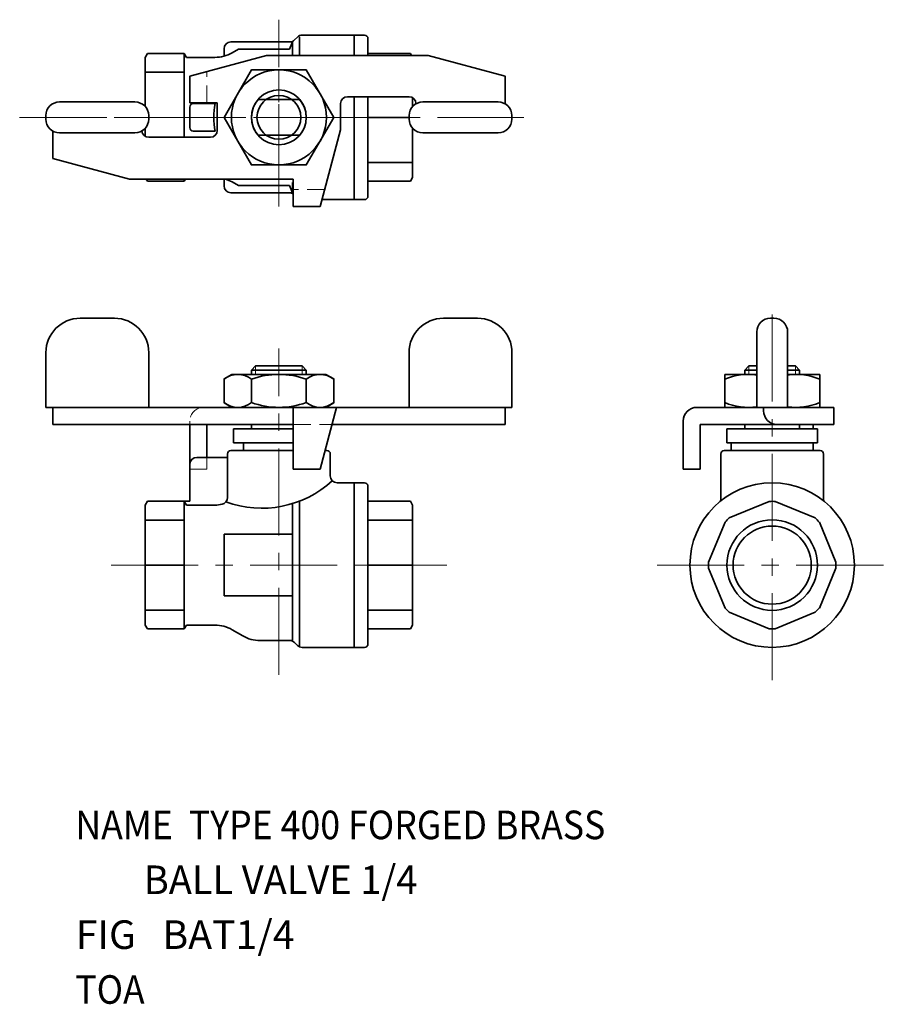
# Model space of a CAD drawing. Units: millimetres. Extents: x 158 to 285, y 293 to 437.
import ezdxf
from ezdxf.enums import TextEntityAlignment as Align

# ---------------------------------------------------------------- set-up
doc = ezdxf.new("R2010")
doc.units = ezdxf.units.MM
doc.header["$LTSCALE"] = 0.4
doc.linetypes.add('CENTER', pattern=[50.8, 31.75, -6.35, 6.35, -6.35])
doc.linetypes.add('HIDDEN', pattern=[9.525, 6.35, -3.175])
for name, color, linetype, lineweight in [('01_表面形状', 7, 'Continuous', 35), ('02_細線', 5, 'Continuous', 18), ('03_隠線', 6, 'HIDDEN', 18), ('04_中心線', 4, 'CENTER', 18), ('12_文字', 2, 'Continuous', 25)]:
    doc.layers.add(name, color=color, linetype=linetype, lineweight=lineweight)
doc.styles.add('MX_NOTE_STANDARD', font='txt.shx', dxfattribs={"bigfont": 'extfont.shx'})

msp = doc.modelspace()

# ---------------------------------------------------------------- linework, layer by layer
at = {"layer": '01_表面形状', "color": 3}
for p, q in [((198.31, 433.7), (198.73, 434.12)), ((199.02, 431.41), (199.02, 434.17)), ((207.02, 434.41), (199.43, 434.41)), ((207.02, 431.41), (207.02, 434.41)), ((208.52, 434.41), (207.02, 434.41)), ((209.02, 431.71), (209.02, 433.91)), ((188.02, 431.34), (188.02, 432.41)), ((189.02, 433.41), (197.61, 433.41)), ((190.1, 432.36), (189.18, 431.83)), ((190.1, 432.36), (197.56, 432.36)), ((198.02, 433.41), (197.56, 432.36)), ((198.02, 431.41), (198.02, 433.41)), ((176.52, 431.16), (176.84, 431.71)), ((176.52, 423.98), (176.52, 431.16)), ((176.84, 431.71), (182.2, 431.71)), ((182.52, 431.16), (182.2, 431.71)), ((182.2, 419.51), (182.2, 431.71)), ((186.68, 431.16), (182.52, 431.16)), ((194.22, 431.41), (183.02, 428.41)), ((217.82, 431.41), (194.22, 431.41)), ((215.2, 431.71), (209.02, 431.71)), ((209.02, 431.41), (209.02, 431.71)), ((215.37, 431.41), (215.2, 431.71)), ((217.82, 431.41), (229.02, 428.41)), ((176.52, 428.98), (182.2, 428.98)), ((182.2, 429.29), (182.2, 428.67)), ((183.02, 424.51), (183.02, 428.41)), ((229.02, 424.39), (229.02, 428.41)), ((199.06, 425.01), (192.98, 425.01)), ((194.15, 425.01), (197.88, 425.01)), ((215.02, 425.41), (206.02, 425.41)), ((207.02, 425.41), (207.02, 410.41)), ((209.02, 413.11), (209.02, 425.41)), ((215.52, 425.28), (215.52, 423.98)), ((164.02, 424.66), (175.02, 424.66)), ((183.02, 424.51), (186.52, 424.51)), ((187.02, 424.51), (183.02, 424.51)), ((183.02, 420.91), (183.02, 423.91)), ((183.52, 424.41), (186.73, 424.41)), ((187.02, 424.51), (187.02, 420.51)), ((205.02, 420.61), (205.02, 424.41)), ((216.02, 424.41), (216.02, 424.39)), ((217.02, 424.66), (228.02, 424.66)), ((162.02, 422.66), (162.02, 422.16)), ((177.02, 422.66), (177.02, 422.16)), ((215.02, 422.41), (209.02, 422.41)), ((215.02, 422.66), (215.02, 422.16)), ((230.02, 422.66), (230.02, 422.16)), ((176.52, 420.84), (176.52, 419.64)), ((215.52, 420.84), (215.52, 413.66)), ((163.02, 420.43), (163.02, 416.41)), ((164.02, 420.16), (175.02, 420.16)), ((177.02, 419.51), (186.02, 419.51)), ((183.52, 420.41), (186.73, 420.41)), ((199.06, 419.81), (192.98, 419.81)), ((194.15, 419.81), (197.88, 419.81)), ((202.02, 409.41), (205.02, 420.61)), ((217.02, 420.16), (228.02, 420.16)), ((163.02, 416.41), (174.22, 413.41)), ((215.52, 415.84), (209.02, 415.84)), ((215.52, 413.66), (215.2, 413.11)), ((198.12, 413.41), (174.22, 413.41)), ((176.66, 413.41), (176.84, 413.11)), ((176.84, 413.11), (182.2, 413.11)), ((182.37, 413.41), (182.2, 413.11)), ((182.2, 413.11), (182.2, 413.41)), ((188.02, 413.41), (188.02, 412.41)), ((190.1, 412.46), (189.18, 412.99)), ((190.1, 412.46), (197.56, 412.46)), ((198.02, 411.41), (197.56, 412.46)), ((198.02, 412.91), (198.02, 411.41)), ((198.12, 409.41), (198.12, 413.41)), ((198.12, 409.41), (198.12, 412.91)), ((215.2, 413.11), (209.02, 413.11)), ((209.02, 413.11), (209.02, 410.91)), ((189.02, 411.41), (197.11, 411.41)), ((193.26, 411.41), (197.61, 411.41)), ((198.12, 409.41), (202.02, 409.41)), ((202.02, 409.41), (198.12, 409.41)), ((207.02, 410.41), (202.44, 410.41)), ((208.52, 410.41), (207.02, 410.41)), ((172.02, 393.12), (167.02, 393.12)), ((220.02, 393.12), (225.02, 393.12)), ((162.02, 388.12), (162.02, 380.12)), ((177.02, 388.12), (177.02, 380.12)), ((215.02, 388.12), (215.02, 380.12)), ((230.02, 388.12), (230.02, 380.12)), ((188.02, 384.26), (189.16, 384.92)), ((189.16, 384.92), (202.88, 384.92)), ((192.62, 386.16), (192.02, 385.56)), ((192.02, 385.56), (192.02, 384.92)), ((200.02, 385.56), (192.02, 385.56)), ((192.62, 386.16), (199.42, 386.16)), ((199.42, 386.16), (200.02, 385.56)), ((200.02, 385.56), (200.02, 384.92)), ((204.02, 384.26), (202.88, 384.92)), ((261.07, 380.12), (261.07, 384.92)), ((265.75, 384.92), (261.07, 384.92)), ((264.6, 386.16), (264, 385.56)), ((264, 385.56), (264, 384.92)), ((265.75, 385.56), (264, 385.56)), ((264.6, 386.16), (265.75, 386.16)), ((270.25, 386.16), (271.4, 386.16)), ((272, 385.56), (270.25, 385.56)), ((270.25, 384.92), (274.93, 384.92)), ((271.4, 386.16), (272, 385.56)), ((272, 385.56), (272, 384.92)), ((274.93, 380.12), (274.93, 384.92)), ((188.02, 380.78), (188.02, 384.26)), ((192.02, 384.22), (192.02, 380.82)), ((200.02, 384.22), (200.02, 380.82)), ((204.02, 380.78), (204.02, 384.26)), ((188.02, 380.78), (189.16, 380.12)), ((204.02, 380.78), (202.88, 380.12)), ((162.02, 380.12), (163.02, 380.12)), ((196.02, 380.12), (163.02, 380.12)), ((163.02, 380.12), (163.02, 377.62)), ((196.02, 380.12), (185.52, 380.12)), ((189.16, 380.12), (202.88, 380.12)), ((196.02, 380.12), (206.02, 380.12)), ((196.02, 380.12), (229.02, 380.12)), ((198.12, 380.12), (198.12, 371.12)), ((202.02, 371.12), (204.43, 380.12)), ((230.02, 380.12), (229.02, 380.12)), ((229.02, 377.62), (229.02, 380.12)), ((257, 380.12), (268, 380.12)), ((257.5, 380.12), (262, 380.12)), ((277, 380.12), (268, 380.12)), ((274, 380.12), (274.93, 380.12)), ((277, 377.62), (277, 380.12)), ((196.02, 377.62), (163.02, 377.62)), ((183.02, 369.62), (183.02, 377.62)), ((183.02, 377.62), (183.02, 371.12)), ((185.52, 372.82), (185.52, 377.62)), ((196.02, 377.62), (185.52, 377.62)), ((185.52, 377.62), (185.52, 372.82)), ((192.02, 377.62), (192.02, 376.97)), ((196.02, 377.62), (198.12, 377.62)), ((196.02, 377.62), (198.12, 377.62)), ((203.76, 377.62), (229.02, 377.62)), ((204.3, 377.62), (206.02, 377.62)), ((255, 378.12), (255, 371.12)), ((255, 371.12), (255, 377.62)), ((257.5, 377.62), (270.1, 377.62)), ((257.5, 371.12), (257.5, 377.62)), ((257.5, 377.62), (268, 377.62)), ((257.5, 377.62), (257.5, 371.12)), ((264, 377.62), (264, 376.97)), ((277, 377.62), (268, 377.62)), ((270.1, 377.62), (274, 377.62)), ((272, 377.62), (272, 376.97)), ((274, 376.97), (274, 377.62)), ((189.4, 376.97), (198.12, 376.97)), ((189.4, 376.97), (189.4, 374.97)), ((261.38, 376.97), (274.62, 376.97)), ((261.38, 376.97), (261.38, 374.97)), ((274.62, 376.97), (274.62, 374.97)), ((189.4, 374.97), (198.12, 374.97)), ((190.87, 374.97), (190.87, 373.82)), ((261.38, 374.97), (274.62, 374.97)), ((262, 374.97), (262, 373.82)), ((274, 374.97), (274, 373.82)), ((188.52, 373.32), (188.52, 366.96)), ((189.02, 373.82), (198.12, 373.82)), ((202.74, 373.82), (203.02, 373.82)), ((203.52, 373.32), (203.52, 370.12)), ((260.5, 373.32), (260.5, 366.49)), ((261, 373.82), (268, 373.82)), ((275, 373.82), (268, 373.82)), ((275.5, 373.32), (275.5, 366.49)), ((184.02, 372.82), (188.52, 372.82)), ((183.02, 366.42), (183.02, 371.82)), ((202.02, 371.12), (198.12, 371.12)), ((255, 371.12), (257.5, 371.12)), ((207.02, 369.12), (204.52, 369.12)), ((207.02, 345.12), (207.02, 369.12)), ((208.52, 369.12), (207.02, 369.12)), ((209.02, 366.42), (209.02, 368.62)), ((176.52, 365.87), (176.84, 366.42)), ((176.84, 366.42), (183.02, 366.42)), ((182.52, 365.87), (182.2, 366.42)), ((182.2, 347.82), (182.2, 366.42)), ((199.02, 366.44), (199.02, 345.36)), ((215.2, 366.42), (209.02, 366.42)), ((209.02, 347.82), (209.02, 366.42)), ((215.52, 365.87), (215.2, 366.42)), ((176.52, 357.12), (176.52, 365.87)), ((186.68, 365.87), (182.52, 365.87)), ((198.02, 366.09), (198.02, 346.12)), ((215.52, 357.12), (215.52, 365.87)), ((176.52, 363.69), (182.2, 363.69)), ((182.2, 364), (182.2, 363.38)), ((215.52, 363.69), (209.02, 363.69)), ((188.02, 361.62), (198.02, 361.62)), ((188.02, 361.62), (188.02, 352.62)), ((182.2, 356.68), (182.2, 357.56)), ((176.52, 357.12), (176.52, 348.37)), ((176.52, 357.12), (182.2, 357.12)), ((215.52, 357.12), (209.02, 357.12)), ((215.52, 357.12), (215.52, 348.37)), ((188.02, 352.62), (198.02, 352.62)), ((176.52, 350.55), (182.2, 350.55)), ((182.2, 350.24), (182.2, 350.86)), ((215.52, 350.55), (209.02, 350.55)), ((176.52, 348.37), (176.84, 347.82)), ((176.84, 347.82), (182.2, 347.82)), ((182.52, 348.37), (182.2, 347.82)), ((186.68, 348.37), (182.52, 348.37)), ((190.76, 346.79), (189.18, 347.7)), ((215.2, 347.82), (209.02, 347.82)), ((209.02, 347.82), (209.02, 345.62)), ((215.52, 348.37), (215.2, 347.82)), ((193.26, 346.12), (197.61, 346.12)), ((198.31, 345.83), (198.73, 345.41)), ((207.02, 345.12), (199.43, 345.12)), ((208.52, 345.12), (207.02, 345.12))]:
    msp.add_line(p, q, dxfattribs=at)
msp.add_lwpolyline([(188.02, 422.41), (192.02, 415.48), (200.02, 415.48), (204.02, 422.41), (200.02, 429.34), (192.02, 429.34)], close=True, dxfattribs=at)
msp.add_lwpolyline([(270.25, 380.12), (270.25, 391.12, 0.414214), (268.25, 393.12), (267.75, 393.12, 0.414214), (265.75, 391.12), (265.75, 380.12)], format="xyb", dxfattribs=at)
for points in [[(266.75, 380.12), (266.75, 379.62)], [(267.56, 366.41), (261.74, 364)], [(274.26, 364), (268.44, 366.41)], [(261.12, 363.38), (258.71, 357.56)], [(277.29, 357.56), (274.88, 363.38)], [(258.71, 356.68), (261.12, 350.86)], [(274.88, 350.86), (277.29, 356.68)], [(261.74, 350.24), (267.56, 347.83)], [(268.44, 347.83), (274.26, 350.24)]]:
    msp.add_lwpolyline(points, dxfattribs=at)
for centre, radius in [((196.02, 422.41), 6.93), ((196.02, 422.41), 4), ((196.02, 422.41), 3.2), ((268, 357.12), 12), ((268, 357.12), 6.6), ((268, 357.12), 5.7)]:
    msp.add_circle(centre, radius, dxfattribs=at)
for centre, radius, start, end in [((197.61, 434.41), 1, 270, 315), ((199.43, 433.41), 1, 90, 135), ((208.52, 433.91), 0.5, 0, 90), ((189.02, 432.41), 1, 90, 180), ((186.68, 436.16), 5, 270, 300), ((196.02, 422.41), 4, 139.4584, 220.5416), ((196.02, 422.41), 4, 319.4584, 40.5416), ((206.02, 424.41), 1, 90, 180), ((215.02, 424.41), 1, 0, 90), ((164.02, 422.66), 2, 90, 180), ((175.02, 422.66), 2, 0, 90), ((183.52, 423.91), 0.5, 90, 180), ((196.02, 422.41), 9.5, 167.8468, 192.1532), ((217.02, 422.66), 2, 90, 180), ((228.02, 422.66), 2, 0, 90), ((164.02, 422.16), 2, 180, 270), ((175.02, 422.16), 2, 270, 0), ((217.02, 422.16), 2, 180, 270), ((228.02, 422.16), 2, 270, 0), ((183.52, 420.91), 0.5, 180, 270), ((177.02, 420.51), 1, 184.5994, 270), ((186.02, 420.51), 1, 270, 0), ((189.02, 412.41), 1, 180, 270), ((186.68, 408.66), 5, 60, 71.8051), ((197.61, 410.41), 1, 59.0551, 90), ((208.52, 410.91), 0.5, 270, 0), ((167.02, 388.12), 5, 90, 180), ((172.02, 388.12), 5, 0, 90), ((220.02, 388.12), 5, 90, 180), ((225.02, 388.12), 5, 0, 90), ((190.02, 381.72), 3.2, 51.3178, 128.6822), ((196.02, 373.18), 11.75, 70.0919, 109.9081), ((202.02, 381.72), 3.2, 51.3178, 128.6822), ((264.54, 376.03), 8.89, 82.146, 112.9359), ((271.47, 376.03), 8.89, 67.0641, 97.854), ((190.02, 383.32), 3.2, 231.3178, 308.6822), ((196.02, 391.87), 11.75, 250.0919, 289.9081), ((202.02, 383.32), 3.2, 231.3178, 308.6822), ((264.54, 389.02), 8.9, 247.0788, 277.8492), ((271.47, 389.02), 8.9, 262.1508, 292.9212), ((257, 378.12), 2, 90, 180), ((268.75, 379.62), 2, 180, 270), ((189.02, 373.32), 0.5, 90, 180), ((203.02, 373.32), 0.5, 0, 90), ((261, 373.32), 0.5, 90, 180), ((275, 373.32), 0.5, 0, 90), ((184.02, 371.82), 1, 90, 180), ((193.51, 380.66), 15.25, 250.0002, 312.4723), ((204.52, 370.12), 1, 180, 270), ((208.52, 368.62), 0.5, 0, 90), ((187.52, 366.96), 1, 282.1186, 0), ((268, 357.12), 9.3, 87.3035, 92.6965), ((186.68, 370.87), 5, 270, 282.1186), ((268, 357.12), 9.3, 132.3035, 137.6965), ((268, 357.12), 9.3, 42.3035, 47.6965), ((268, 357.12), 9.3, 177.3035, 182.6965), ((268, 357.12), 9.3, 357.3035, 2.6965), ((268, 357.12), 9.3, 222.3035, 227.6965), ((268, 357.12), 9.3, 312.3035, 317.6965), ((186.68, 343.37), 5, 60, 90), ((268, 357.12), 9.3, 267.3035, 272.6965), ((193.26, 351.12), 5, 240, 270), ((197.61, 345.12), 1, 45, 90), ((199.43, 346.12), 1, 225, 270), ((208.52, 345.62), 0.5, 270, 0)]:
    msp.add_arc(centre, radius, start, end, dxfattribs=at)
at = {"layer": '02_細線'}
for p, q in [((192.62, 386.16), (192.62, 384.92)), ((199.42, 386.16), (199.42, 384.92)), ((264.6, 386.16), (264.6, 384.92)), ((271.4, 386.16), (271.4, 384.92))]:
    msp.add_line(p, q, dxfattribs=at)
at = {"layer": '03_隠線'}
for p, q in [((185.52, 424.51), (185.52, 429.08)), ((202.69, 411.91), (198.12, 411.91)), ((183.02, 378.12), (183.02, 377.62)), ((198.12, 377.62), (203.76, 377.62)), ((185.52, 371.12), (185.52, 372.82)), ((185.52, 371.12), (183.02, 371.12))]:
    msp.add_line(p, q, dxfattribs=at)
msp.add_arc((185.02, 378.12), 2, 90, 180, dxfattribs=at)
at = {"layer": '04_中心線', "color": 110}
for p, q in [((196.02, 409.41), (196.02, 436.65)), ((196.02, 411.64), (196.02, 432.98)), ((158.19, 422.41), (231.75, 422.41)), ((172, 422.41), (212.66, 422.41)), ((268, 340.32), (268, 394.27)), ((196.02, 341.12), (196.02, 388.72)), ((171.52, 357.12), (220.52, 357.12)), ((251.2, 357.12), (284.8, 357.12))]:
    msp.add_line(p, q, dxfattribs=at)

# ---------------------------------------------------------------- texts
at = {"layer": '12_文字', "color": 110, "linetype": 'Continuous', "style": 'MX_NOTE_STANDARD'}
for s, height, width, p in [('NAME  TYPE 400 FORGED BRASS', 4.1672, 0.915569, (166.32, 319.23)), ('        BALL VALVE 1/4', 4.1672, 0.976396, (166.36, 311.23)), ('FIG   BAT1/4', 4.1672, 1.007398, (166.39, 303.23)), ('TOA', 4.167, 0.912486, (166.32, 295.23))]:
    msp.add_text(s, height=height, dxfattribs=dict(at, width=width)).set_placement(p, align=Align.MIDDLE_LEFT)

doc.saveas('drawing.dxf')
